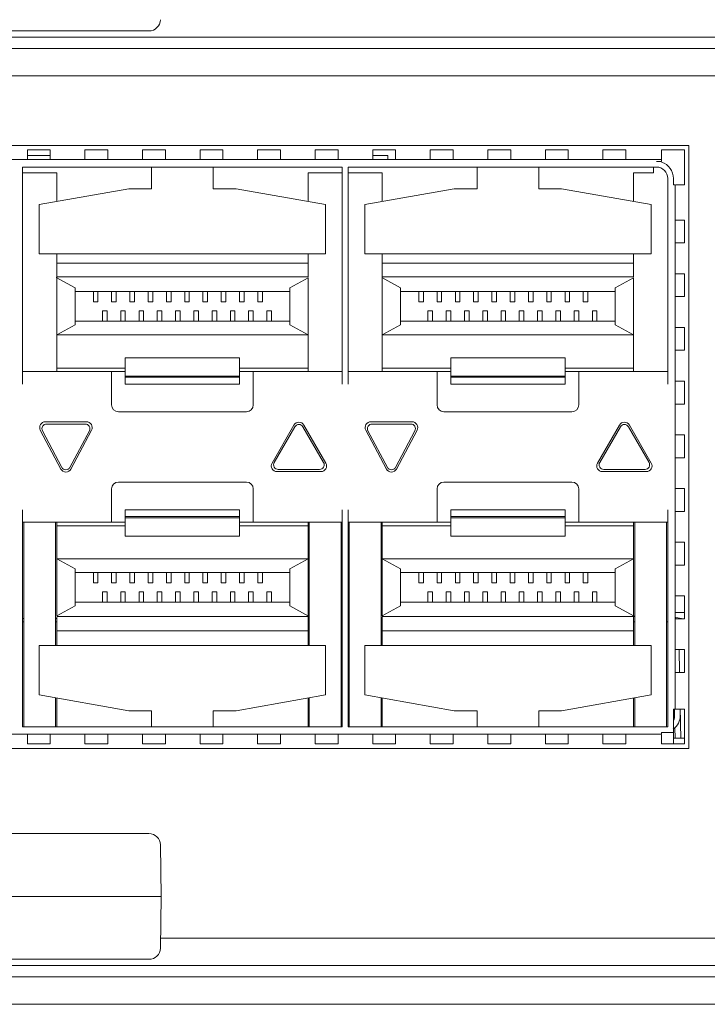
# Model space of a CAD drawing. Units: millimetres. Extents: x -1552 to 581, y -13001 to -11669.
# Drawn here: x -613 to -583, y -11896 to -11853 of the extents above; entities that cross this region are included whole.
import ezdxf

# ---------------------------------------------------------------- set-up
doc = ezdxf.new("R2010")
doc.units = ezdxf.units.MM

msp = doc.modelspace()

# ---------------------------------------------------------------- linework, layer by layer
at = {"linetype": 'Continuous', "lineweight": 0}
for p, q in [((-667.376, -11853.105), (-607.058, -11853.105)), ((-365.172, -11853.375), (-677.407, -11853.375)), ((-675.407, -11853.875), (-296.407, -11853.875)), ((-296.607, -11855.075), (-675.207, -11855.075)), ((-670.517, -11858.115), (-583.417, -11858.115)), ((-612.379, -11858.315), (-611.379, -11858.315)), ((-612.379, -11858.315), (-612.379, -11858.713)), ((-611.379, -11858.315), (-611.379, -11858.713)), ((-609.859, -11858.315), (-608.859, -11858.315)), ((-609.859, -11858.315), (-609.859, -11858.713)), ((-608.859, -11858.315), (-608.859, -11858.713)), ((-607.339, -11858.315), (-606.339, -11858.315)), ((-607.339, -11858.315), (-607.339, -11858.713)), ((-606.339, -11858.315), (-606.339, -11858.713)), ((-604.819, -11858.315), (-603.819, -11858.315)), ((-604.819, -11858.315), (-604.819, -11858.713)), ((-603.819, -11858.315), (-603.819, -11858.713)), ((-602.299, -11858.315), (-601.299, -11858.315)), ((-602.299, -11858.315), (-602.299, -11858.713)), ((-601.299, -11858.315), (-601.299, -11858.713)), ((-599.779, -11858.315), (-598.779, -11858.315)), ((-599.779, -11858.315), (-599.779, -11858.713)), ((-598.779, -11858.315), (-598.779, -11858.713)), ((-597.259, -11858.315), (-596.259, -11858.315)), ((-597.259, -11858.315), (-597.259, -11858.713)), ((-596.259, -11858.315), (-596.259, -11858.713)), ((-594.739, -11858.315), (-593.739, -11858.315)), ((-594.739, -11858.315), (-594.739, -11858.713)), ((-593.739, -11858.315), (-593.739, -11858.713)), ((-592.219, -11858.315), (-591.219, -11858.315)), ((-592.219, -11858.315), (-592.219, -11858.713)), ((-591.219, -11858.315), (-591.219, -11858.713)), ((-589.699, -11858.315), (-588.699, -11858.315)), ((-589.699, -11858.315), (-589.699, -11858.713)), ((-588.699, -11858.315), (-588.699, -11858.713)), ((-587.179, -11858.315), (-586.179, -11858.315)), ((-587.179, -11858.315), (-587.179, -11858.713)), ((-586.179, -11858.315), (-586.179, -11858.713)), ((-584.614, -11858.315), (-583.617, -11858.315)), ((-584.614, -11858.725), (-584.614, -11858.315)), ((-583.617, -11858.315), (-583.617, -11859.837)), ((-583.417, -11858.115), (-583.417, -11884.515)), ((-669.319, -11858.736), (-584.614, -11858.736)), ((-611.379, -11858.565), (-612.379, -11858.565)), ((-596.592, -11858.565), (-597.259, -11858.565)), ((-596.592, -11858.565), (-596.592, -11858.736)), ((-584.842, -11858.815), (-584.614, -11858.815)), ((-584.614, -11858.736), (-584.614, -11858.815)), ((-612.592, -11859.065), (-598.592, -11859.065)), ((-612.592, -11859.065), (-612.592, -11868.565)), ((-611.092, -11859.315), (-612.592, -11859.315)), ((-611.092, -11860.57), (-611.092, -11859.315)), ((-606.942, -11860.015), (-606.942, -11859.065)), ((-604.242, -11859.065), (-604.242, -11860.015)), ((-598.592, -11859.315), (-600.092, -11859.315)), ((-600.092, -11860.57), (-600.092, -11859.315)), ((-598.592, -11859.065), (-598.592, -11868.565)), ((-598.342, -11859.065), (-584.842, -11859.065)), ((-598.342, -11859.065), (-598.342, -11868.565)), ((-596.842, -11859.315), (-598.342, -11859.315)), ((-596.842, -11860.57), (-596.842, -11859.315)), ((-592.692, -11860.015), (-592.692, -11859.065)), ((-589.992, -11859.065), (-589.992, -11860.015)), ((-584.967, -11859.315), (-585.842, -11859.315)), ((-585.842, -11860.57), (-585.842, -11859.315)), ((-584.967, -11859.315), (-584.967, -11859.065)), ((-584.342, -11859.565), (-584.342, -11868.565)), ((-584.092, -11859.837), (-584.092, -11859.565)), ((-611.859, -11860.706), (-607.942, -11860.015)), ((-606.942, -11860.015), (-607.942, -11860.015)), ((-604.242, -11860.015), (-603.242, -11860.015)), ((-603.242, -11860.015), (-599.324, -11860.706)), ((-597.609, -11860.706), (-593.692, -11860.015)), ((-592.692, -11860.015), (-593.692, -11860.015)), ((-589.992, -11860.015), (-588.992, -11860.015)), ((-588.992, -11860.015), (-585.074, -11860.706)), ((-584.092, -11859.837), (-584.013, -11859.837)), ((-584.013, -11859.837), (-584.013, -11882.792)), ((-583.617, -11859.837), (-583.99, -11859.837)), ((-611.859, -11862.865), (-611.859, -11860.706)), ((-599.324, -11862.865), (-599.324, -11860.706)), ((-597.609, -11862.865), (-597.609, -11860.706)), ((-585.074, -11862.865), (-585.074, -11860.706)), ((-583.99, -11861.387), (-583.617, -11861.387)), ((-583.617, -11861.387), (-583.617, -11862.387)), ((-583.99, -11862.387), (-583.617, -11862.387)), ((-611.859, -11862.865), (-599.324, -11862.865)), ((-611.092, -11868.015), (-611.092, -11862.865)), ((-600.092, -11863.865), (-600.092, -11862.865)), ((-597.609, -11862.865), (-585.074, -11862.865)), ((-596.842, -11868.015), (-596.842, -11862.865)), ((-585.842, -11863.865), (-585.842, -11862.865)), ((-600.092, -11863.265), (-611.092, -11863.265)), ((-585.842, -11863.265), (-596.842, -11863.265)), ((-610.292, -11864.351), (-611.113, -11863.903)), ((-600.092, -11863.865), (-611.092, -11863.865)), ((-600.892, -11864.351), (-600.092, -11863.915)), ((-600.092, -11868.015), (-600.092, -11863.915)), ((-596.042, -11864.351), (-596.863, -11863.903)), ((-585.842, -11863.865), (-596.842, -11863.865)), ((-586.642, -11864.351), (-585.842, -11863.915)), ((-585.842, -11868.015), (-585.842, -11863.915)), ((-583.99, -11863.737), (-583.617, -11863.737)), ((-583.617, -11863.737), (-583.617, -11864.737)), ((-610.292, -11864.351), (-610.292, -11865.978)), ((-600.892, -11864.351), (-600.892, -11865.978)), ((-596.042, -11864.351), (-596.042, -11865.978)), ((-586.642, -11864.351), (-586.642, -11865.978)), ((-600.892, -11864.515), (-610.292, -11864.515)), ((-609.492, -11864.515), (-609.492, -11864.965)), ((-609.292, -11864.965), (-609.292, -11864.515)), ((-608.692, -11864.515), (-608.692, -11864.965)), ((-608.492, -11864.965), (-608.492, -11864.515)), ((-607.892, -11864.515), (-607.892, -11864.965)), ((-607.692, -11864.965), (-607.692, -11864.515)), ((-607.092, -11864.515), (-607.092, -11864.965)), ((-606.892, -11864.965), (-606.892, -11864.515)), ((-606.292, -11864.515), (-606.292, -11864.965)), ((-606.092, -11864.965), (-606.092, -11864.515)), ((-605.492, -11864.515), (-605.492, -11864.965)), ((-605.292, -11864.965), (-605.292, -11864.515)), ((-604.692, -11864.515), (-604.692, -11864.965)), ((-604.492, -11864.965), (-604.492, -11864.515)), ((-603.892, -11864.515), (-603.892, -11864.965)), ((-603.692, -11864.965), (-603.692, -11864.515)), ((-603.092, -11864.515), (-603.092, -11864.965)), ((-602.892, -11864.965), (-602.892, -11864.515)), ((-602.292, -11864.515), (-602.292, -11864.965)), ((-602.092, -11864.965), (-602.092, -11864.515)), ((-586.642, -11864.515), (-596.042, -11864.515)), ((-595.242, -11864.515), (-595.242, -11864.965)), ((-595.042, -11864.965), (-595.042, -11864.515)), ((-594.442, -11864.515), (-594.442, -11864.965)), ((-594.242, -11864.965), (-594.242, -11864.515)), ((-593.642, -11864.515), (-593.642, -11864.965)), ((-593.442, -11864.965), (-593.442, -11864.515)), ((-592.842, -11864.515), (-592.842, -11864.965)), ((-592.642, -11864.965), (-592.642, -11864.515)), ((-592.042, -11864.515), (-592.042, -11864.965)), ((-591.842, -11864.965), (-591.842, -11864.515)), ((-591.242, -11864.515), (-591.242, -11864.965)), ((-591.042, -11864.965), (-591.042, -11864.515)), ((-590.442, -11864.515), (-590.442, -11864.965)), ((-590.242, -11864.965), (-590.242, -11864.515)), ((-589.642, -11864.515), (-589.642, -11864.965)), ((-589.442, -11864.965), (-589.442, -11864.515)), ((-588.842, -11864.515), (-588.842, -11864.965)), ((-588.642, -11864.965), (-588.642, -11864.515)), ((-588.042, -11864.515), (-588.042, -11864.965)), ((-587.842, -11864.965), (-587.842, -11864.515)), ((-583.99, -11864.737), (-583.617, -11864.737)), ((-609.492, -11864.965), (-609.292, -11864.965)), ((-608.692, -11864.965), (-608.492, -11864.965)), ((-607.892, -11864.965), (-607.692, -11864.965)), ((-607.092, -11864.965), (-606.892, -11864.965)), ((-606.292, -11864.965), (-606.092, -11864.965)), ((-605.492, -11864.965), (-605.292, -11864.965)), ((-604.692, -11864.965), (-604.492, -11864.965)), ((-603.892, -11864.965), (-603.692, -11864.965)), ((-603.092, -11864.965), (-602.892, -11864.965)), ((-602.292, -11864.965), (-602.092, -11864.965)), ((-595.242, -11864.965), (-595.042, -11864.965)), ((-594.442, -11864.965), (-594.242, -11864.965)), ((-593.642, -11864.965), (-593.442, -11864.965)), ((-592.842, -11864.965), (-592.642, -11864.965)), ((-592.042, -11864.965), (-591.842, -11864.965)), ((-591.242, -11864.965), (-591.042, -11864.965)), ((-590.442, -11864.965), (-590.242, -11864.965)), ((-589.642, -11864.965), (-589.442, -11864.965)), ((-588.842, -11864.965), (-588.642, -11864.965)), ((-588.042, -11864.965), (-587.842, -11864.965)), ((-609.092, -11865.365), (-608.892, -11865.365)), ((-609.092, -11865.365), (-609.092, -11865.815)), ((-608.892, -11865.815), (-608.892, -11865.365)), ((-608.292, -11865.365), (-608.092, -11865.365)), ((-608.292, -11865.365), (-608.292, -11865.815)), ((-608.092, -11865.815), (-608.092, -11865.365)), ((-607.492, -11865.365), (-607.292, -11865.365)), ((-607.492, -11865.365), (-607.492, -11865.815)), ((-607.292, -11865.815), (-607.292, -11865.365)), ((-606.692, -11865.365), (-606.492, -11865.365)), ((-606.692, -11865.365), (-606.692, -11865.815)), ((-606.492, -11865.815), (-606.492, -11865.365)), ((-605.892, -11865.365), (-605.692, -11865.365)), ((-605.892, -11865.365), (-605.892, -11865.815)), ((-605.692, -11865.815), (-605.692, -11865.365)), ((-605.092, -11865.365), (-604.892, -11865.365)), ((-605.092, -11865.365), (-605.092, -11865.815)), ((-604.892, -11865.815), (-604.892, -11865.365)), ((-604.292, -11865.365), (-604.092, -11865.365)), ((-604.292, -11865.365), (-604.292, -11865.815)), ((-604.092, -11865.815), (-604.092, -11865.365)), ((-603.492, -11865.365), (-603.292, -11865.365)), ((-603.492, -11865.365), (-603.492, -11865.815)), ((-603.292, -11865.815), (-603.292, -11865.365)), ((-602.692, -11865.365), (-602.492, -11865.365)), ((-602.692, -11865.365), (-602.692, -11865.815)), ((-602.492, -11865.815), (-602.492, -11865.365)), ((-601.892, -11865.365), (-601.692, -11865.365)), ((-601.892, -11865.365), (-601.892, -11865.815)), ((-601.692, -11865.815), (-601.692, -11865.365)), ((-594.842, -11865.365), (-594.642, -11865.365)), ((-594.842, -11865.365), (-594.842, -11865.815)), ((-594.642, -11865.815), (-594.642, -11865.365)), ((-594.042, -11865.365), (-593.842, -11865.365)), ((-594.042, -11865.365), (-594.042, -11865.815)), ((-593.842, -11865.815), (-593.842, -11865.365)), ((-593.242, -11865.365), (-593.042, -11865.365)), ((-593.242, -11865.365), (-593.242, -11865.815)), ((-593.042, -11865.815), (-593.042, -11865.365)), ((-592.442, -11865.365), (-592.242, -11865.365)), ((-592.442, -11865.365), (-592.442, -11865.815)), ((-592.242, -11865.815), (-592.242, -11865.365)), ((-591.642, -11865.365), (-591.442, -11865.365)), ((-591.642, -11865.365), (-591.642, -11865.815)), ((-591.442, -11865.815), (-591.442, -11865.365)), ((-590.842, -11865.365), (-590.642, -11865.365)), ((-590.842, -11865.365), (-590.842, -11865.815)), ((-590.642, -11865.815), (-590.642, -11865.365)), ((-590.042, -11865.365), (-589.842, -11865.365)), ((-590.042, -11865.365), (-590.042, -11865.815)), ((-589.842, -11865.815), (-589.842, -11865.365)), ((-589.242, -11865.365), (-589.042, -11865.365)), ((-589.242, -11865.365), (-589.242, -11865.815)), ((-589.042, -11865.815), (-589.042, -11865.365)), ((-588.442, -11865.365), (-588.242, -11865.365)), ((-588.442, -11865.365), (-588.442, -11865.815)), ((-588.242, -11865.815), (-588.242, -11865.365)), ((-587.642, -11865.365), (-587.442, -11865.365)), ((-587.642, -11865.365), (-587.642, -11865.815)), ((-587.442, -11865.815), (-587.442, -11865.365)), ((-610.292, -11865.978), (-611.092, -11866.415)), ((-600.892, -11865.815), (-610.292, -11865.815)), ((-600.892, -11865.978), (-600.092, -11866.415)), ((-596.042, -11865.978), (-596.842, -11866.415)), ((-586.642, -11865.815), (-596.042, -11865.815)), ((-586.642, -11865.978), (-585.842, -11866.415)), ((-583.99, -11866.087), (-583.617, -11866.087)), ((-583.617, -11866.087), (-583.617, -11867.087)), ((-611.092, -11866.415), (-600.092, -11866.415)), ((-596.842, -11866.415), (-585.842, -11866.415)), ((-603.092, -11867.415), (-608.092, -11867.415)), ((-608.092, -11867.415), (-608.092, -11868.565)), ((-603.092, -11868.565), (-603.092, -11867.415)), ((-588.842, -11867.415), (-593.842, -11867.415)), ((-593.842, -11867.415), (-593.842, -11868.565)), ((-588.842, -11868.565), (-588.842, -11867.415)), ((-583.99, -11867.087), (-583.617, -11867.087)), ((-608.092, -11867.865), (-611.092, -11867.865)), ((-600.092, -11867.865), (-603.092, -11867.865)), ((-593.842, -11867.865), (-596.842, -11867.865)), ((-585.842, -11867.865), (-588.842, -11867.865)), ((-612.592, -11868.015), (-608.092, -11868.015)), ((-608.692, -11869.475), (-608.692, -11868.015)), ((-603.092, -11868.215), (-608.092, -11868.215)), ((-608.092, -11868.265), (-603.092, -11868.265)), ((-603.092, -11868.015), (-598.592, -11868.015)), ((-602.492, -11868.015), (-602.492, -11869.475)), ((-598.342, -11868.015), (-593.842, -11868.015)), ((-594.442, -11869.475), (-594.442, -11868.015)), ((-588.842, -11868.215), (-593.842, -11868.215)), ((-593.842, -11868.265), (-588.842, -11868.265)), ((-588.842, -11868.015), (-584.342, -11868.015)), ((-588.242, -11868.015), (-588.242, -11869.475)), ((-603.092, -11868.565), (-608.092, -11868.565)), ((-588.842, -11868.565), (-593.842, -11868.565)), ((-583.99, -11868.437), (-583.617, -11868.437)), ((-583.617, -11868.437), (-583.617, -11869.437)), ((-583.99, -11869.437), (-583.617, -11869.437)), ((-602.792, -11869.775), (-608.392, -11869.775)), ((-588.542, -11869.775), (-594.142, -11869.775)), ((-611.592, -11870.215), (-609.792, -11870.215)), ((-609.842, -11870.315), (-611.542, -11870.315)), ((-600.708, -11870.357), (-601.67, -11872.023)), ((-601.571, -11871.999), (-600.665, -11870.43)), ((-600.318, -11870.43), (-599.413, -11871.999)), ((-599.313, -11872.023), (-600.275, -11870.357)), ((-597.342, -11870.215), (-595.542, -11870.215)), ((-595.592, -11870.315), (-597.292, -11870.315)), ((-586.458, -11870.357), (-587.42, -11872.023)), ((-587.321, -11871.999), (-586.415, -11870.43)), ((-586.068, -11870.43), (-585.163, -11871.999)), ((-585.063, -11872.023), (-586.025, -11870.357)), ((-611.813, -11870.582), (-610.913, -11872.282)), ((-610.868, -11872.209), (-611.718, -11870.609)), ((-609.665, -11870.609), (-610.515, -11872.209)), ((-610.471, -11872.282), (-609.571, -11870.582)), ((-597.563, -11870.582), (-596.663, -11872.282)), ((-596.618, -11872.209), (-597.468, -11870.609)), ((-595.415, -11870.609), (-596.265, -11872.209)), ((-596.221, -11872.282), (-595.321, -11870.582)), ((-583.99, -11870.787), (-583.617, -11870.787)), ((-583.617, -11870.787), (-583.617, -11871.787)), ((-583.99, -11871.787), (-583.617, -11871.787)), ((-599.53, -11872.398), (-601.453, -11872.398)), ((-601.398, -11872.299), (-599.586, -11872.299)), ((-585.28, -11872.398), (-587.203, -11872.398)), ((-587.148, -11872.299), (-585.336, -11872.299)), ((-608.392, -11872.855), (-602.792, -11872.855)), ((-594.142, -11872.855), (-588.542, -11872.855)), ((-608.692, -11874.615), (-608.692, -11873.155)), ((-602.492, -11873.155), (-602.492, -11874.615)), ((-594.442, -11874.615), (-594.442, -11873.155)), ((-588.242, -11873.155), (-588.242, -11874.615)), ((-583.99, -11873.137), (-583.617, -11873.137)), ((-583.617, -11873.137), (-583.617, -11874.137)), ((-612.592, -11874.065), (-612.592, -11883.565)), ((-608.092, -11874.065), (-603.092, -11874.065)), ((-608.092, -11874.065), (-608.092, -11875.215)), ((-603.092, -11874.365), (-608.092, -11874.365)), ((-603.092, -11875.215), (-603.092, -11874.065)), ((-598.592, -11874.065), (-598.592, -11883.565)), ((-598.342, -11874.065), (-598.342, -11883.565)), ((-593.842, -11874.065), (-588.842, -11874.065)), ((-593.842, -11874.065), (-593.842, -11875.215)), ((-588.842, -11874.365), (-593.842, -11874.365)), ((-588.842, -11875.215), (-588.842, -11874.065)), ((-584.342, -11874.065), (-584.342, -11883.565)), ((-583.99, -11874.137), (-583.617, -11874.137)), ((-608.092, -11874.615), (-612.592, -11874.615)), ((-612.542, -11874.615), (-612.542, -11883.565)), ((-611.142, -11880.015), (-611.142, -11874.615)), ((-611.092, -11878.715), (-611.092, -11874.615)), ((-608.092, -11874.765), (-611.092, -11874.765)), ((-608.092, -11874.415), (-603.092, -11874.415)), ((-598.592, -11874.615), (-603.092, -11874.615)), ((-600.092, -11874.765), (-603.092, -11874.765)), ((-600.092, -11880.015), (-600.092, -11874.615)), ((-600.042, -11874.615), (-600.042, -11880.015)), ((-598.642, -11883.565), (-598.642, -11874.615)), ((-593.842, -11874.615), (-598.342, -11874.615)), ((-598.292, -11874.615), (-598.292, -11883.565)), ((-596.892, -11880.015), (-596.892, -11874.615)), ((-596.842, -11878.715), (-596.842, -11874.615)), ((-593.842, -11874.765), (-596.842, -11874.765)), ((-593.842, -11874.415), (-588.842, -11874.415)), ((-584.342, -11874.615), (-588.842, -11874.615)), ((-585.842, -11874.765), (-588.842, -11874.765)), ((-585.842, -11880.015), (-585.842, -11874.615)), ((-585.792, -11874.615), (-585.792, -11880.015)), ((-584.392, -11883.544), (-584.392, -11874.615)), ((-603.092, -11875.215), (-608.092, -11875.215)), ((-588.842, -11875.215), (-593.842, -11875.215)), ((-583.99, -11875.487), (-583.617, -11875.487)), ((-583.617, -11875.487), (-583.617, -11876.487)), ((-611.092, -11876.215), (-600.092, -11876.215)), ((-610.292, -11876.651), (-611.092, -11876.215)), ((-600.892, -11876.651), (-600.092, -11876.215)), ((-596.842, -11876.215), (-585.842, -11876.215)), ((-596.042, -11876.651), (-596.842, -11876.215)), ((-586.642, -11876.651), (-585.842, -11876.215)), ((-583.99, -11876.487), (-583.617, -11876.487)), ((-610.292, -11878.278), (-610.292, -11876.651)), ((-600.892, -11876.815), (-610.292, -11876.815)), ((-609.492, -11876.815), (-609.492, -11877.265)), ((-609.292, -11877.265), (-609.292, -11876.815)), ((-608.692, -11876.815), (-608.692, -11877.265)), ((-608.492, -11877.265), (-608.492, -11876.815)), ((-607.892, -11876.815), (-607.892, -11877.265)), ((-607.692, -11877.265), (-607.692, -11876.815)), ((-607.092, -11876.815), (-607.092, -11877.265)), ((-606.892, -11877.265), (-606.892, -11876.815)), ((-606.292, -11876.815), (-606.292, -11877.265)), ((-606.092, -11877.265), (-606.092, -11876.815)), ((-605.492, -11876.815), (-605.492, -11877.265)), ((-605.292, -11877.265), (-605.292, -11876.815)), ((-604.692, -11876.815), (-604.692, -11877.265)), ((-604.492, -11877.265), (-604.492, -11876.815)), ((-603.892, -11876.815), (-603.892, -11877.265)), ((-603.692, -11877.265), (-603.692, -11876.815)), ((-603.092, -11876.815), (-603.092, -11877.265)), ((-602.892, -11877.265), (-602.892, -11876.815)), ((-602.292, -11876.815), (-602.292, -11877.265)), ((-602.092, -11877.265), (-602.092, -11876.815)), ((-600.892, -11878.278), (-600.892, -11876.651)), ((-596.042, -11878.278), (-596.042, -11876.651)), ((-586.642, -11876.815), (-596.042, -11876.815)), ((-595.242, -11876.815), (-595.242, -11877.265)), ((-595.042, -11877.265), (-595.042, -11876.815)), ((-594.442, -11876.815), (-594.442, -11877.265)), ((-594.242, -11877.265), (-594.242, -11876.815)), ((-593.642, -11876.815), (-593.642, -11877.265)), ((-593.442, -11877.265), (-593.442, -11876.815)), ((-592.842, -11876.815), (-592.842, -11877.265)), ((-592.642, -11877.265), (-592.642, -11876.815)), ((-592.042, -11876.815), (-592.042, -11877.265)), ((-591.842, -11877.265), (-591.842, -11876.815)), ((-591.242, -11876.815), (-591.242, -11877.265)), ((-591.042, -11877.265), (-591.042, -11876.815)), ((-590.442, -11876.815), (-590.442, -11877.265)), ((-590.242, -11877.265), (-590.242, -11876.815)), ((-589.642, -11876.815), (-589.642, -11877.265)), ((-589.442, -11877.265), (-589.442, -11876.815)), ((-588.842, -11876.815), (-588.842, -11877.265)), ((-588.642, -11877.265), (-588.642, -11876.815)), ((-588.042, -11876.815), (-588.042, -11877.265)), ((-587.842, -11877.265), (-587.842, -11876.815)), ((-586.642, -11878.278), (-586.642, -11876.651)), ((-609.492, -11877.265), (-609.292, -11877.265)), ((-608.692, -11877.265), (-608.492, -11877.265)), ((-607.892, -11877.265), (-607.692, -11877.265)), ((-607.092, -11877.265), (-606.892, -11877.265)), ((-606.292, -11877.265), (-606.092, -11877.265)), ((-605.492, -11877.265), (-605.292, -11877.265)), ((-604.692, -11877.265), (-604.492, -11877.265)), ((-603.892, -11877.265), (-603.692, -11877.265)), ((-603.092, -11877.265), (-602.892, -11877.265)), ((-602.292, -11877.265), (-602.092, -11877.265)), ((-595.242, -11877.265), (-595.042, -11877.265)), ((-594.442, -11877.265), (-594.242, -11877.265)), ((-593.642, -11877.265), (-593.442, -11877.265)), ((-592.842, -11877.265), (-592.642, -11877.265)), ((-592.042, -11877.265), (-591.842, -11877.265)), ((-591.242, -11877.265), (-591.042, -11877.265)), ((-590.442, -11877.265), (-590.242, -11877.265)), ((-589.642, -11877.265), (-589.442, -11877.265)), ((-588.842, -11877.265), (-588.642, -11877.265)), ((-588.042, -11877.265), (-587.842, -11877.265)), ((-609.092, -11877.665), (-608.892, -11877.665)), ((-609.092, -11877.665), (-609.092, -11878.115)), ((-608.892, -11878.115), (-608.892, -11877.665)), ((-608.292, -11877.665), (-608.092, -11877.665)), ((-608.292, -11877.665), (-608.292, -11878.115)), ((-608.092, -11878.115), (-608.092, -11877.665)), ((-607.492, -11877.665), (-607.292, -11877.665)), ((-607.492, -11877.665), (-607.492, -11878.115)), ((-607.292, -11878.115), (-607.292, -11877.665)), ((-606.692, -11877.665), (-606.492, -11877.665)), ((-606.692, -11877.665), (-606.692, -11878.115)), ((-606.492, -11878.115), (-606.492, -11877.665)), ((-605.892, -11877.665), (-605.692, -11877.665)), ((-605.892, -11877.665), (-605.892, -11878.115)), ((-605.692, -11878.115), (-605.692, -11877.665)), ((-605.092, -11877.665), (-604.892, -11877.665)), ((-605.092, -11877.665), (-605.092, -11878.115)), ((-604.892, -11878.115), (-604.892, -11877.665)), ((-604.292, -11877.665), (-604.092, -11877.665)), ((-604.292, -11877.665), (-604.292, -11878.115)), ((-604.092, -11878.115), (-604.092, -11877.665)), ((-603.492, -11877.665), (-603.292, -11877.665)), ((-603.492, -11877.665), (-603.492, -11878.115)), ((-603.292, -11878.115), (-603.292, -11877.665)), ((-602.692, -11877.665), (-602.492, -11877.665)), ((-602.692, -11877.665), (-602.692, -11878.115)), ((-602.492, -11878.115), (-602.492, -11877.665)), ((-601.892, -11877.665), (-601.692, -11877.665)), ((-601.892, -11877.665), (-601.892, -11878.115)), ((-601.692, -11878.115), (-601.692, -11877.665)), ((-594.842, -11877.665), (-594.642, -11877.665)), ((-594.842, -11877.665), (-594.842, -11878.115)), ((-594.642, -11878.115), (-594.642, -11877.665)), ((-594.042, -11877.665), (-593.842, -11877.665)), ((-594.042, -11877.665), (-594.042, -11878.115)), ((-593.842, -11878.115), (-593.842, -11877.665)), ((-593.242, -11877.665), (-593.042, -11877.665)), ((-593.242, -11877.665), (-593.242, -11878.115)), ((-593.042, -11878.115), (-593.042, -11877.665)), ((-592.442, -11877.665), (-592.242, -11877.665)), ((-592.442, -11877.665), (-592.442, -11878.115)), ((-592.242, -11878.115), (-592.242, -11877.665)), ((-591.642, -11877.665), (-591.442, -11877.665)), ((-591.642, -11877.665), (-591.642, -11878.115)), ((-591.442, -11878.115), (-591.442, -11877.665)), ((-590.842, -11877.665), (-590.642, -11877.665)), ((-590.842, -11877.665), (-590.842, -11878.115)), ((-590.642, -11878.115), (-590.642, -11877.665)), ((-590.042, -11877.665), (-589.842, -11877.665)), ((-590.042, -11877.665), (-590.042, -11878.115)), ((-589.842, -11878.115), (-589.842, -11877.665)), ((-589.242, -11877.665), (-589.042, -11877.665)), ((-589.242, -11877.665), (-589.242, -11878.115)), ((-589.042, -11878.115), (-589.042, -11877.665)), ((-588.442, -11877.665), (-588.242, -11877.665)), ((-588.442, -11877.665), (-588.442, -11878.115)), ((-588.242, -11878.115), (-588.242, -11877.665)), ((-587.642, -11877.665), (-587.442, -11877.665)), ((-587.642, -11877.665), (-587.642, -11878.115)), ((-587.442, -11878.115), (-587.442, -11877.665)), ((-583.99, -11877.837), (-583.617, -11877.837)), ((-583.617, -11877.837), (-583.617, -11878.837)), ((-610.292, -11878.278), (-611.092, -11878.715)), ((-600.892, -11878.115), (-610.292, -11878.115)), ((-600.892, -11878.278), (-600.071, -11878.728)), ((-596.042, -11878.278), (-596.842, -11878.715)), ((-586.642, -11878.115), (-596.042, -11878.115)), ((-586.642, -11878.278), (-585.821, -11878.728)), ((-584.013, -11878.565), (-583.617, -11878.565)), ((-612.592, -11878.825), (-612.542, -11878.825)), ((-612.592, -11878.965), (-612.542, -11878.965)), ((-611.142, -11878.825), (-611.092, -11878.825)), ((-611.142, -11878.965), (-611.092, -11878.965)), ((-611.092, -11878.739), (-600.092, -11878.739)), ((-611.092, -11878.765), (-611.092, -11880.015)), ((-600.092, -11878.965), (-600.042, -11878.965)), ((-600.071, -11878.728), (-600.053, -11878.737)), ((-598.642, -11878.825), (-598.592, -11878.825)), ((-598.642, -11878.965), (-598.592, -11878.965)), ((-598.342, -11878.825), (-598.292, -11878.825)), ((-598.342, -11878.965), (-598.292, -11878.965)), ((-596.892, -11878.825), (-596.842, -11878.825)), ((-596.892, -11878.965), (-596.842, -11878.965)), ((-596.842, -11878.739), (-585.842, -11878.739)), ((-596.842, -11878.765), (-596.842, -11880.015)), ((-585.842, -11878.965), (-585.792, -11878.965)), ((-585.821, -11878.728), (-585.803, -11878.737)), ((-584.392, -11878.965), (-584.342, -11878.965)), ((-583.997, -11878.84), (-583.989, -11878.785)), ((-583.99, -11878.837), (-583.617, -11878.837)), ((-583.989, -11878.785), (-583.742, -11878.824)), ((-600.092, -11879.365), (-611.092, -11879.365)), ((-585.842, -11879.365), (-596.842, -11879.365)), ((-611.859, -11880.015), (-599.324, -11880.015)), ((-611.859, -11880.015), (-611.859, -11882.174)), ((-599.324, -11880.015), (-599.324, -11882.174)), ((-597.609, -11880.015), (-585.074, -11880.015)), ((-597.609, -11880.015), (-597.609, -11882.174)), ((-585.074, -11880.015), (-585.074, -11882.174)), ((-583.99, -11880.187), (-583.617, -11880.187)), ((-583.842, -11880.187), (-583.824, -11881.187)), ((-583.617, -11880.187), (-583.617, -11881.187)), ((-583.99, -11881.187), (-583.617, -11881.187)), ((-611.859, -11882.174), (-607.942, -11882.865)), ((-611.142, -11882.301), (-611.142, -11883.565)), ((-611.092, -11883.565), (-611.092, -11882.309)), ((-603.242, -11882.865), (-599.324, -11882.174)), ((-600.092, -11883.565), (-600.092, -11882.309)), ((-600.042, -11882.301), (-600.042, -11883.565)), ((-597.609, -11882.174), (-593.692, -11882.865)), ((-596.892, -11882.301), (-596.892, -11883.565)), ((-596.842, -11883.565), (-596.842, -11882.309)), ((-588.992, -11882.865), (-585.074, -11882.174)), ((-585.842, -11883.565), (-585.842, -11882.309)), ((-585.792, -11882.301), (-585.792, -11883.565)), ((-607.942, -11882.865), (-606.942, -11882.865)), ((-606.942, -11882.865), (-606.942, -11883.565)), ((-604.242, -11882.865), (-603.242, -11882.865)), ((-604.242, -11883.565), (-604.242, -11882.865)), ((-593.692, -11882.865), (-592.692, -11882.865)), ((-592.692, -11882.865), (-592.692, -11883.565)), ((-589.992, -11882.865), (-588.992, -11882.865)), ((-589.992, -11883.565), (-589.992, -11882.865)), ((-584.013, -11882.792), (-584.092, -11882.792)), ((-584.092, -11884.315), (-584.092, -11882.792)), ((-584.042, -11883.064), (-584.046, -11882.793)), ((-584.002, -11882.792), (-583.617, -11882.792)), ((-583.796, -11882.792), (-583.774, -11884.06)), ((-583.617, -11882.792), (-583.617, -11884.315)), ((-612.592, -11883.565), (-598.592, -11883.565)), ((-598.342, -11883.565), (-584.342, -11883.565)), ((-584.092, -11883.815), (-584.614, -11883.815)), ((-584.614, -11883.815), (-584.614, -11883.893)), ((-584.024, -11884.065), (-584.032, -11883.615)), ((-584.614, -11883.893), (-669.319, -11883.893)), ((-612.379, -11883.917), (-612.379, -11884.315)), ((-611.379, -11883.917), (-611.379, -11884.315)), ((-609.859, -11883.917), (-609.859, -11884.315)), ((-608.859, -11883.917), (-608.859, -11884.315)), ((-607.339, -11883.917), (-607.339, -11884.315)), ((-606.339, -11883.917), (-606.339, -11884.315)), ((-604.819, -11883.917), (-604.819, -11884.315)), ((-603.819, -11883.917), (-603.819, -11884.315)), ((-602.299, -11883.917), (-602.299, -11884.315)), ((-601.299, -11883.917), (-601.299, -11884.315)), ((-599.779, -11883.917), (-599.779, -11884.315)), ((-598.779, -11883.917), (-598.779, -11884.315)), ((-597.259, -11883.917), (-597.259, -11884.315)), ((-596.259, -11883.917), (-596.259, -11884.315)), ((-594.739, -11883.917), (-594.739, -11884.315)), ((-593.739, -11883.917), (-593.739, -11884.315)), ((-592.219, -11883.917), (-592.219, -11884.315)), ((-591.219, -11883.917), (-591.219, -11884.315)), ((-589.699, -11883.917), (-589.699, -11884.315)), ((-588.699, -11883.917), (-588.699, -11884.315)), ((-587.179, -11883.917), (-587.179, -11884.315)), ((-586.179, -11883.917), (-586.179, -11884.315)), ((-584.614, -11884.315), (-584.614, -11883.917)), ((-584.092, -11884.065), (-584.024, -11884.065)), ((-583.774, -11884.06), (-584.024, -11884.065)), ((-583.774, -11884.065), (-583.617, -11884.065)), ((-583.417, -11884.515), (-670.517, -11884.515)), ((-611.379, -11884.315), (-612.379, -11884.315)), ((-608.859, -11884.315), (-609.859, -11884.315)), ((-606.339, -11884.315), (-607.339, -11884.315)), ((-603.819, -11884.315), (-604.819, -11884.315)), ((-601.299, -11884.315), (-602.299, -11884.315)), ((-598.779, -11884.315), (-599.779, -11884.315)), ((-596.259, -11884.315), (-597.259, -11884.315)), ((-593.739, -11884.315), (-594.739, -11884.315)), ((-591.219, -11884.315), (-592.219, -11884.315)), ((-588.699, -11884.315), (-589.699, -11884.315)), ((-586.179, -11884.315), (-587.179, -11884.315)), ((-583.617, -11884.315), (-584.614, -11884.315)), ((-667.376, -11888.245), (-607.058, -11888.245)), ((-606.519, -11890.995), (-606.558, -11888.736)), ((-667.841, -11890.995), (-606.519, -11890.995)), ((-606.558, -11893.254), (-606.519, -11890.995)), ((-606.558, -11892.815), (-365.272, -11892.815)), ((-667.376, -11893.745), (-607.058, -11893.745)), ((-365.172, -11894.015), (-677.407, -11894.015)), ((-675.407, -11894.515), (-296.407, -11894.515)), ((-296.607, -11895.715), (-675.207, -11895.715))]:
    msp.add_line(p, q, dxfattribs=at)
for centre, radius, start, end in [((-607.058, -11852.605), 0.5, 270, 359), ((-584.842, -11859.565), 0.75, 0, 72.3421), ((-584.842, -11859.565), 0.5, 0, 90), ((-608.392, -11869.475), 0.3, 180, 270), ((-602.792, -11869.475), 0.3, 270, 0), ((-594.142, -11869.475), 0.3, 180, 270), ((-588.542, -11869.475), 0.3, 270, 0), ((-611.592, -11870.465), 0.25, 90, 207.8973), ((-611.542, -11870.515), 0.2, 90, 207.9795), ((-609.842, -11870.515), 0.2, 332.0205, 90), ((-609.792, -11870.465), 0.25, 332.1027, 90), ((-600.492, -11870.482), 0.25, 30, 150), ((-600.492, -11870.53), 0.2, 30, 150), ((-597.342, -11870.465), 0.25, 90, 207.8973), ((-597.292, -11870.515), 0.2, 90, 207.9795), ((-595.592, -11870.515), 0.2, 332.0205, 90), ((-595.542, -11870.465), 0.25, 332.1027, 90), ((-586.242, -11870.482), 0.25, 30, 150), ((-586.242, -11870.53), 0.2, 30, 150), ((-610.692, -11872.115), 0.2, 207.9795, 332.0205), ((-601.453, -11872.148), 0.25, 150, 270), ((-601.398, -11872.099), 0.2, 150, 270), ((-599.586, -11872.099), 0.2, 270, 30), ((-599.53, -11872.148), 0.25, 270, 30), ((-596.442, -11872.115), 0.2, 207.9795, 332.0205), ((-587.203, -11872.148), 0.25, 150, 270), ((-587.148, -11872.099), 0.2, 150, 270), ((-585.336, -11872.099), 0.2, 270, 30), ((-585.28, -11872.148), 0.25, 270, 30), ((-610.692, -11872.165), 0.25, 207.8973, 332.1027), ((-596.442, -11872.165), 0.25, 207.8973, 332.1027), ((-608.392, -11873.155), 0.3, 90, 180), ((-602.792, -11873.155), 0.3, 0, 90), ((-594.142, -11873.155), 0.3, 90, 180), ((-588.542, -11873.155), 0.3, 0, 90), ((-584.542, -11883.065), 0.75, 306.0269, 0.0495), ((-584.542, -11883.065), 0.5, 334.1381, 1), ((-607.058, -11888.745), 0.5, 1, 90), ((-607.058, -11893.245), 0.5, 270, 359)]:
    msp.add_arc(centre, radius, start, end, dxfattribs=at)

doc.saveas('drawing.dxf')
